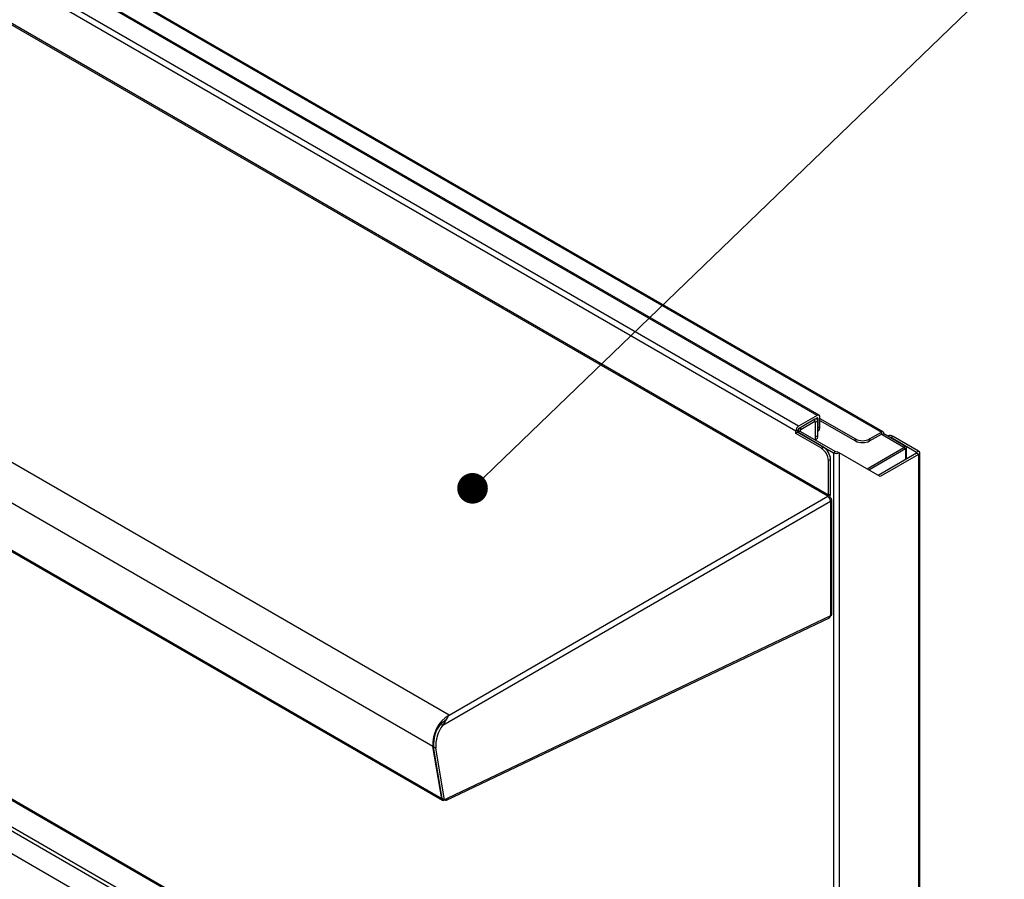
# Model space of a CAD drawing. Units: millimetres. Extents: x 0 to 40974, y 0 to 16397.
# Drawn here: x 11780 to 13413, y 11416 to 12842 of the extents above; entities that cross this region are included whole.
import ezdxf

# ---------------------------------------------------------------- set-up
doc = ezdxf.new("R2010")
doc.units = ezdxf.units.MM
doc.linetypes.add('SLD-实线', pattern=[0])
doc.layers.add('标注层', color=7, linetype='SLD-实线')

# ---------------------------------------------------------------- blocks, each defined once
blk = doc.blocks.new('_DOT')
at = {"color": 0, "linetype": 'ByBlock', "lineweight": -2}
blk.add_line((-0.5, 0), (-1, 0), dxfattribs=at)
at = {"color": 0, "linetype": 'ByBlock', "const_width": 0.5}
blk.add_lwpolyline([(-0.25, 0, 1), (0.25, 0, 1)], format="xyb", close=True, dxfattribs=at)

msp = doc.modelspace()

# ---------------------------------------------------------------- linework, layer by layer
at = {"color": 7, "linetype": 'SLD-实线', "lineweight": 30, "ltscale": 50}
for p, q in [((13102.8, 12185.4), (9638, 14185.6)), ((13106.1, 12185.7), (9641.3, 14185.9)), ((13072.1, 12167.7), (9607.3, 14167.9)), ((9735.3, 14163.4), (13209.6, 12157.8)), ((13212.4, 12158.1), (9738.1, 14163.7)), ((13067.4, 12159.6), (9602.6, 14159.8)), ((13120.5, 12051.4), (9547.2, 14114.2)), ((13121.6, 12053.4), (9548.4, 14116.2)), ((12492.3, 11688.8), (8919.1, 13751.5)), ((12465.6, 11636.6), (8892.4, 13699.4)), ((12480.2, 11549.8), (8906.9, 13612.6)), ((8908.2, 13610.4), (12481.5, 11547.6)), ((9582, 12808.9), (13094, 10781.5)), ((13094.5, 10783), (9582.6, 12810.4)), ((13067.5, 10745.4), (9555.5, 12772.8)), ((9557.9, 12778.9), (13069.8, 10751.5)), ((13055.7, 10714.5), (9567.3, 12728.3)), ((13102.8, 12185.4), (13072.1, 12167.7)), ((13072.1, 12163.6), (13102.8, 12181.3)), ((13099.3, 12179.3), (13075.7, 12165.7)), ((13099.3, 12175.2), (13075.7, 12161.6)), ((13099.3, 12175.2), (13099.3, 12179.3)), ((13100.4, 12174.5), (13104, 12176.6)), ((13100.4, 12150), (13100.4, 12174.5)), ((13102.6, 12179.6), (13101.2, 12180.4)), ((13104, 12180.7), (13104, 12164.3)), ((13104, 12152.1), (13104, 12176.6)), ((13107.5, 12166.4), (13107.5, 12182.7)), ((13107.5, 12180.5), (13166.4, 12146.5)), ((13107.5, 12177.2), (13166.4, 12143.2)), ((13067.4, 12159.6), (13071, 12161.6)), ((13067.4, 12155.5), (13067.4, 12159.6)), ((13071, 12157.5), (13067.4, 12155.5)), ((13109.9, 12131), (13067.4, 12155.5)), ((13071, 12157.5), (13071, 12161.6)), ((13074.5, 12159.6), (13071, 12157.5)), ((13113.4, 12133), (13071, 12157.5)), ((13071, 12157.5), (13129.9, 12123.5)), ((13074.5, 12159.6), (13133.4, 12125.5)), ((13075.7, 12161.6), (13075.7, 12165.7)), ((13100.4, 12150), (13104, 12152.1)), ((13104, 12164.3), (13107.5, 12166.4)), ((13104, 12158.7), (13104.1, 12158.7)), ((13190, 12146.5), (13209.6, 12157.8)), ((13190, 12143.2), (13209.6, 12154.5)), ((13209.6, 12154.5), (13209.6, 12157.8)), ((13210.7, 12153.8), (13213.6, 12155.5)), ((13210.7, 12153.8), (13246.8, 12133)), ((13213.6, 12155.5), (13249.6, 12134.6)), ((13166.4, 12143.2), (13166.4, 12146.5)), ((13190, 12146.5), (13190, 12143.2)), ((13220.6, 12151.5), (13220.5, 12151.5)), ((13228.9, 12150.7), (13225.4, 12148.7)), ((13267.8, 12124.2), (13225.4, 12148.7)), ((13271.3, 12126.2), (13228.9, 12150.7)), ((13109.9, 12131), (13113.4, 12133)), ((13129.9, 12123.5), (13133.4, 12125.5)), ((13129.9, 12123.5), (13129.9, 10612.9)), ((13135.8, 12125.5), (13139.3, 12123.5)), ((13139.3, 12123.5), (13139.3, 10612.9)), ((13207.7, 12084), (13139.3, 12123.5)), ((13246.8, 12131.7), (13186, 12096.5)), ((13249.6, 12130), (13188.8, 12094.9)), ((13267.8, 12122.8), (13204.1, 12086.1)), ((13271.3, 12120.8), (13207.7, 12084)), ((13246.8, 12133), (13249.6, 12134.6)), ((13249.6, 12130), (13246.8, 12131.7)), ((13251.3, 12113.3), (13251.3, 12132.3)), ((13271.3, 12126.2), (13267.8, 12124.2)), ((13271.3, 12120.8), (13267.8, 12122.8)), ((13271.3, 12120.8), (13271.3, 10689.1)), ((13273.3, 10691.8), (13273.3, 12123.5)), ((13125.2, 12112.6), (13121.6, 12110.6)), ((13121.6, 12053.4), (13121.6, 12110.6)), ((13125.2, 12055.5), (13125.2, 12112.6)), ((13121.6, 12053.4), (13125.2, 12055.5)), ((12481.8, 11671.8), (13125.2, 12043.2)), ((12492.3, 11688.8), (13120.5, 12051.4)), ((13125.2, 12048.7), (13123.2, 12049.8)), ((13125.2, 12043.2), (13125.2, 11853.4)), ((13127.1, 11856.1), (13127.1, 12045.9)), ((12488.1, 11547.6), (13123.3, 11850.1)), ((13125.2, 11853.4), (12489.4, 11550.6)), ((12485.5, 11679.6), (12487.8, 11681.5)), ((12478.2, 11673.8), (12481.8, 11671.8)), ((12480.2, 11549.8), (12465.6, 11636.6)), ((12470.3, 11633.9), (12466.8, 11635.9)), ((12481.1, 11550.4), (12466.8, 11635.9)), ((12484.7, 11548.3), (12470.3, 11633.9)), ((12484.7, 11548.3), (12481.1, 11550.4)), ((12484.4, 11547.7), (12484.5, 11548.5)), ((12484.4, 11547.7), (12484.4, 11547.7)), ((12489.4, 11550.6), (12484.7, 11548.3)), ((12485.4, 11548.7), (12485.4, 11548.2)), ((12485.4, 11548.2), (12485.4, 11548.7))]:
    msp.add_line(p, q, dxfattribs=at)
at = {"color": 8, "linetype": 'SLD-实线', "lineweight": 30, "ltscale": 50}
for p, q in [((13099.3, 12175.2), (13100.4, 12174.5)), ((13104, 12180.7), (13102.8, 12181.3)), ((13209.6, 12154.5), (13210.7, 12153.8)), ((13246.8, 12133), (13246.8, 12131.7)), ((13249.6, 12130), (13249.6, 12112.3)), ((13267.8, 12124.2), (13267.8, 12122.8)), ((13123.8, 12047.9), (13125.2, 12048.7)), ((12466.6, 11637.4), (12465.6, 11636.6)), ((12480.2, 11549.8), (12481.1, 11550.5)), ((12484.5, 11548.5), (12484.4, 11547.7))]:
    msp.add_line(p, q, dxfattribs=at)
at = {"color": 7, "linetype": 'SLD-实线', "lineweight": 30, "ltscale": 2500}
for centre, radius, start, end in [((13104.6, 12183.2), 2.91, 350.786, 129.2033), ((13101.1, 12177), 2.91, 350.786, 129.2033), ((13099.7, 12174.6), 0.728, 350.786, 129.2033), ((13103.3, 12180.8), 0.728, 350.786, 129.2033), ((13077.7, 12159.1), 10.2, 122.6055, 177.3945), ((13081.2, 12157.1), 10.2, 122.6055, 177.3945), ((13073.5, 12161.5), 2.56, 122.6055, 177.3945), ((13077.1, 12159.4), 2.56, 122.6055, 177.3945), ((13096, 12151.1), 7.99, 304.0564, 7.2558), ((13099.6, 12165.4), 7.99, 304.0564, 7.2558), ((13211.1, 12155.9), 2.47, 350.786, 129.2033), ((13210, 12153.9), 0.728, 350.786, 129.2033), ((13224, 12143.9), 8.38, 54.3824, 114.3071), ((13089.7, 12149.7), 10.7, 335.1755, 2.031), ((13178.2, 12169.2), 25.6, 242.6097, 297.3903), ((13178.2, 12166), 25.6, 242.6097, 297.3903), ((13096.1, 12109.4), 25.6, 2.6055, 57.3945), ((13099.6, 12111.4), 25.6, 2.6055, 57.3945), ((13134.6, 12132.6), 10.2, 242.6097, 297.3903), ((13134.6, 12127.8), 2.56, 242.6097, 297.3903), ((13246.5, 12132.3), 0.728, 290.7834, 69.2166), ((13248.8, 12132.3), 2.47, 290.7834, 69.2166), ((13267.5, 12123.5), 0.728, 290.7834, 69.2166), ((13270.3, 12123.5), 2.91, 290.7834, 69.2166), ((13114.9, 12055.9), 10.3, 319.9329, 357.3234), ((13119.1, 12053.5), 2.56, 302.6055, 357.3945), ((13114.9, 12042.7), 10.2, 2.6055, 57.3945), ((13124.1, 12045.9), 2.91, 290.7834, 69.2166), ((13121.6, 11853.3), 3.63, 299.3706, 2.109), ((13123.8, 11856.5), 3.35, 294.3747, 354.3052), ((12522.2, 11640.6), 56.7, 121.7822, 184.0014), ((12520.4, 11640.4), 53.8, 141.655, 184.7983), ((12524, 11638.4), 53.8, 141.655, 184.7983), ((12482.9, 11550), 2.73, 185.0088, 303.6293)]:
    msp.add_arc(centre, radius, start, end, dxfattribs=at)
at = {"color": 7, "linetype": 'SLD-实线', "lineweight": 30, "ltscale": 50}
for points, knots in [([(12478.2, 11673.8), (12479, 11674.4), (12481.3, 11676.1), (12484, 11678.2), (12485.9, 11679.7), (12486.3, 11680)], [0, 0, 0, 0, 0.273552, 0.820824, 1, 1, 1, 1]), ([(12481.8, 11671.8), (12483.7, 11674.4), (12487.6, 11679.5), (12490.4, 11685.5), (12491.9, 11688.1), (12492.3, 11688.8)], [0, 0, 0, 0, 0.425823, 0.851646, 1, 1, 1, 1]), ([(12490.1, 11684.7), (12489.6, 11683.9), (12488.9, 11682.6), (12487.8, 11681.4), (12487.2, 11680.8), (12486.8, 11680.4), (12486.5, 11680.1), (12486.2, 11680)], [0, 0, 0, 0, 0.4381634, 0.7018976, 0.8018929, 0.8699675, 1, 1, 1, 1])]:
    msp.add_open_spline(points, degree=3, knots=knots, dxfattribs=at)
msp.add_open_spline([(12485.4, 11548.2), (12485.9, 11547.9), (12487, 11547.3), (12488.3, 11547.5), (12489.3, 11548.6), (12489.3, 11549.9), (12489.4, 11550.6)], degree=3, dxfattribs=at)
at = {"layer": '标注层', "ltscale": 50}
msp.add_lwpolyline([(12567.9, 12099.9), (13413.4, 12914.5)], dxfattribs=at)

# ---------------------------------------------------------------- block references
at = {"layer": '标注层', "ltscale": 50, "xscale": 50.8, "yscale": 50.8, "zscale": 50.8, "rotation": 223.931031559916}
msp.add_blockref('_DOT', (12531.3, 12064.7), dxfattribs=at)

doc.saveas('drawing.dxf')
